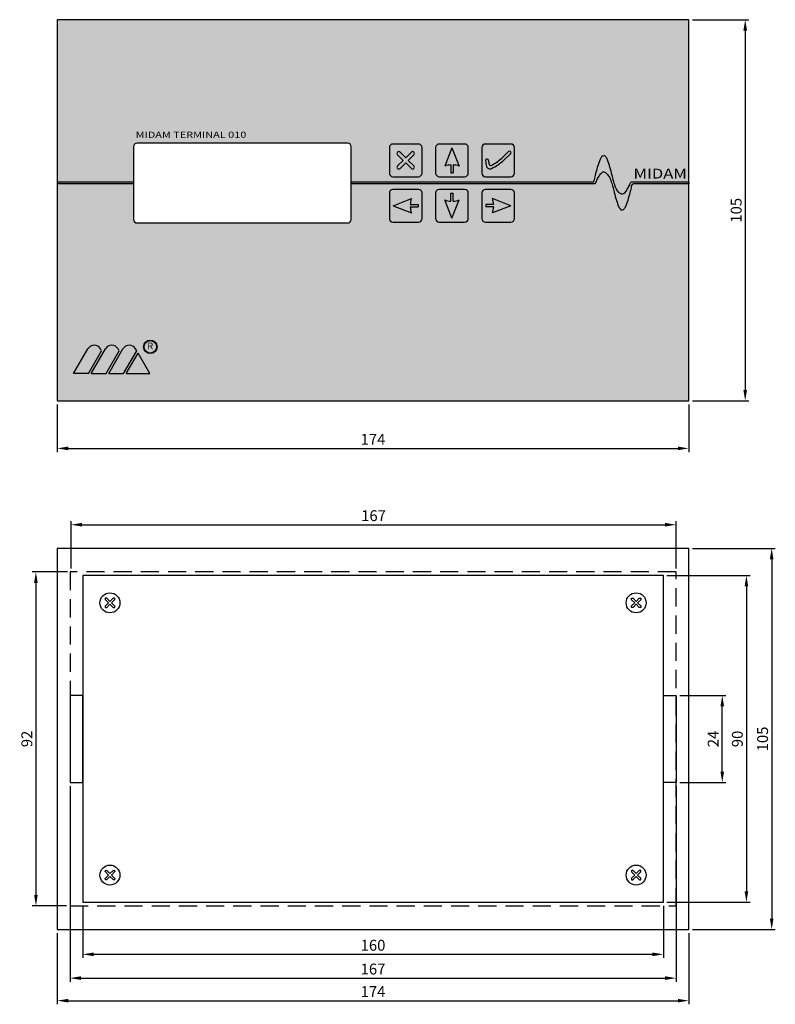
# Model space of a CAD drawing. Extents: x -49 to 159, y -315 to -44.
import ezdxf
from ezdxf.enums import TextEntityAlignment as Align

# ---------------------------------------------------------------- set-up
doc = ezdxf.new("R2010")
doc.units = 0
doc.header["$LTSCALE"] = 10
doc.header["$MEASUREMENT"] = 0
doc.header["$PDMODE"] = 3
doc.linetypes.add('ČÁRKOVANÁ', pattern=[0.75, 0.5, -0.25])
doc.layers.get('Defpoints').update_dxf_attribs({"linetype": 'CONTINUOUS'})
for name, color, linetype in [('KOTY', 1, 'CONTINUOUS'), ('KRABICKA', 7, 'CONTINUOUS'), ('STITEK_M', 253, 'CONTINUOUS'), ('TLACITKA', 255, 'CONTINUOUS')]:
    doc.layers.add(name, color=color, linetype=linetype)
doc.styles.add('a', font='TREBUCBD.TTF')
doc.styles.add('FUTURA_XXL', font='txt')
doc.styles.add('SIMPLEX', font='simplex.shx', dxfattribs={"width": 0.9})
doc.dimstyles.new('KOTY', dxfattribs={"dimscale": 0, "dimtxt": 3, "dimasz": 3, "dimexe": 1, "dimexo": 1, "dimgap": 1, "dimtad": 1, "dimdec": 0, "dimzin": 0, "dimdsep": 46, "dimtxsty": 'SIMPLEX', "dimcen": 0, "dimclrd": 8, "dimclre": 8, "dimclrt": 8, "dimadec": 0, "dimazin": 0, "dimtfac": 0.5, "dimtdec": 0, "dimtmove": 2, "dimatfit": 3, "dimfxl": 1, "dimtvp": 0.9, "dimtolj": 1, "dimtzin": 0, "dimarcsym": 0})

# ---------------------------------------------------------------- blocks, each defined once
blk = doc.blocks.new('*D0')
at = {"layer": 'Defpoints', "color": 0}
for p in [(-39.06, -148.57), (134.94, -148.57), (134.94, -161.67)]:
    blk.add_point(p, dxfattribs=at)
at = {"layer": 'KOTY', "lineweight": -2}
for p, q in [((-39.06, -149.57), (-39.06, -162.67)), ((134.94, -149.57), (134.94, -162.67)), ((-36.06, -161.67), (131.94, -161.67))]:
    blk.add_line(p, q, dxfattribs=at)
at = {"layer": 'KOTY'}
for points in [[(-36.06, -161.17), (-36.06, -162.17), (-39.06, -161.67)], [(131.94, -161.17), (131.94, -162.17), (134.94, -161.67)]]:
    blk.add_solid(points, dxfattribs=at)
at = {"layer": 'KOTY', "insert": (47.94, -159.17), "char_height": 3, "attachment_point": 5, "style": 'SIMPLEX'}
blk.add_mtext('\\A1;174', dxfattribs=at)
blk = doc.blocks.new('*D1')
at = {"layer": 'Defpoints', "color": 0}
for p in [(134.94, -43.57), (134.94, -148.57), (150.5, -148.57)]:
    blk.add_point(p, dxfattribs=at)
at = {"layer": 'KOTY', "lineweight": -2}
for p, q in [((135.94, -43.57), (151.5, -43.57)), ((150.5, -46.57), (150.5, -145.57)), ((135.94, -148.57), (151.5, -148.57))]:
    blk.add_line(p, q, dxfattribs=at)
at = {"layer": 'KOTY'}
for points in [[(150, -46.57), (151, -46.57), (150.5, -43.57)], [(150, -145.57), (151, -145.57), (150.5, -148.57)]]:
    blk.add_solid(points, dxfattribs=at)
at = {"layer": 'KOTY', "insert": (148, -96.07), "char_height": 3, "attachment_point": 5, "rotation": 90, "style": 'SIMPLEX'}
blk.add_mtext('\\A1;105', dxfattribs=at)
blk = doc.blocks.new('*D2')
at = {"layer": 'Defpoints', "color": 0}
for p in [(-39.06, -294.21), (134.94, -294.21), (134.94, -313.81)]:
    blk.add_point(p, dxfattribs=at)
at = {"layer": 'KOTY', "lineweight": -2}
for p, q in [((-39.06, -295.21), (-39.06, -314.81)), ((134.94, -295.21), (134.94, -314.81)), ((-36.06, -313.81), (131.94, -313.81))]:
    blk.add_line(p, q, dxfattribs=at)
at = {"layer": 'KOTY'}
for points in [[(-36.06, -313.31), (-36.06, -314.31), (-39.06, -313.81)], [(131.94, -313.31), (131.94, -314.31), (134.94, -313.81)]]:
    blk.add_solid(points, dxfattribs=at)
at = {"layer": 'KOTY', "insert": (47.94, -311.31), "char_height": 3, "attachment_point": 5, "style": 'SIMPLEX'}
blk.add_mtext('\\A1;174', dxfattribs=at)
blk = doc.blocks.new('*D3')
at = {"layer": 'Defpoints', "color": 0}
for p in [(134.94, -189.21), (134.94, -294.21), (157.79, -294.21)]:
    blk.add_point(p, dxfattribs=at)
at = {"layer": 'KOTY', "lineweight": -2}
for p, q in [((135.94, -189.21), (158.79, -189.21)), ((157.79, -192.21), (157.79, -291.21)), ((135.94, -294.21), (158.79, -294.21))]:
    blk.add_line(p, q, dxfattribs=at)
at = {"layer": 'KOTY'}
for points in [[(157.29, -192.21), (158.29, -192.21), (157.79, -189.21)], [(157.29, -291.21), (158.29, -291.21), (157.79, -294.21)]]:
    blk.add_solid(points, dxfattribs=at)
at = {"layer": 'KOTY', "insert": (155.29, -241.71), "char_height": 3, "attachment_point": 5, "rotation": 90, "style": 'SIMPLEX'}
blk.add_mtext('\\A1;105', dxfattribs=at)
blk = doc.blocks.new('*D4')
at = {"layer": 'Defpoints', "color": 0}
for p in [(127.94, -196.71), (127.94, -286.71), (150.83, -286.71)]:
    blk.add_point(p, dxfattribs=at)
at = {"layer": 'KOTY', "lineweight": -2}
for p, q in [((128.94, -196.71), (151.83, -196.71)), ((150.83, -199.71), (150.83, -283.71)), ((128.94, -286.71), (151.83, -286.71))]:
    blk.add_line(p, q, dxfattribs=at)
at = {"layer": 'KOTY'}
for points in [[(150.33, -199.71), (151.33, -199.71), (150.83, -196.71)], [(150.33, -283.71), (151.33, -283.71), (150.83, -286.71)]]:
    blk.add_solid(points, dxfattribs=at)
at = {"layer": 'KOTY', "insert": (148.33, -241.71), "char_height": 3, "attachment_point": 5, "rotation": 90, "style": 'SIMPLEX'}
blk.add_mtext('\\A1;90', dxfattribs=at)
blk = doc.blocks.new('*D5')
at = {"layer": 'Defpoints', "color": 0}
for p in [(-32.06, -286.71), (127.94, -286.71), (-32.06, -301.05)]:
    blk.add_point(p, dxfattribs=at)
at = {"layer": 'KOTY', "lineweight": -2}
for p, q in [((-32.06, -287.71), (-32.06, -302.05)), ((127.94, -287.71), (127.94, -302.05)), ((124.94, -301.05), (-29.06, -301.05))]:
    blk.add_line(p, q, dxfattribs=at)
at = {"layer": 'KOTY'}
for points in [[(-29.06, -300.55), (-29.06, -301.55), (-32.06, -301.05)], [(124.94, -300.55), (124.94, -301.55), (127.94, -301.05)]]:
    blk.add_solid(points, dxfattribs=at)
at = {"layer": 'KOTY', "insert": (47.94, -298.55), "char_height": 3, "attachment_point": 5, "style": 'SIMPLEX'}
blk.add_mtext('\\A1;160', dxfattribs=at)
blk = doc.blocks.new('*D6')
at = {"layer": 'Defpoints', "color": 0}
for p in [(-35.56, -253.71), (131.44, -253.71), (131.44, -307.6)]:
    blk.add_point(p, dxfattribs=at)
at = {"layer": 'KOTY', "lineweight": -2}
for p, q in [((-35.56, -254.71), (-35.56, -308.6)), ((131.44, -254.71), (131.44, -308.6)), ((-32.56, -307.6), (128.44, -307.6))]:
    blk.add_line(p, q, dxfattribs=at)
at = {"layer": 'KOTY'}
for points in [[(-32.56, -307.1), (-32.56, -308.1), (-35.56, -307.6)], [(128.44, -307.1), (128.44, -308.1), (131.44, -307.6)]]:
    blk.add_solid(points, dxfattribs=at)
at = {"layer": 'KOTY', "insert": (47.94, -305.1), "char_height": 3, "attachment_point": 5, "style": 'SIMPLEX'}
blk.add_mtext('\\A1;167', dxfattribs=at)
blk = doc.blocks.new('*D7')
at = {"layer": 'Defpoints', "color": 0}
for p in [(131.44, -229.71), (144.17, -229.71), (131.44, -253.71)]:
    blk.add_point(p, dxfattribs=at)
at = {"layer": 'KOTY', "lineweight": -2}
for p, q in [((132.44, -229.71), (145.17, -229.71)), ((144.17, -250.71), (144.17, -232.71)), ((132.44, -253.71), (145.17, -253.71))]:
    blk.add_line(p, q, dxfattribs=at)
at = {"layer": 'KOTY'}
for points in [[(143.67, -232.71), (144.67, -232.71), (144.17, -229.71)], [(143.67, -250.71), (144.67, -250.71), (144.17, -253.71)]]:
    blk.add_solid(points, dxfattribs=at)
at = {"layer": 'KOTY', "insert": (141.67, -241.71), "char_height": 3, "attachment_point": 5, "rotation": 90, "style": 'SIMPLEX'}
blk.add_mtext('\\A1;24', dxfattribs=at)
blk = doc.blocks.new('*D8')
at = {"layer": 'Defpoints', "color": 0}
for p in [(131.44, -182.7), (-35.29, -195.71), (131.44, -195.71)]:
    blk.add_point(p, dxfattribs=at)
at = {"layer": 'KOTY', "lineweight": -2}
for p, q in [((-35.29, -194.71), (-35.29, -181.7)), ((131.44, -194.71), (131.44, -181.7)), ((-32.29, -182.7), (128.44, -182.7))]:
    blk.add_line(p, q, dxfattribs=at)
at = {"layer": 'KOTY'}
for points in [[(-32.29, -182.2), (-32.29, -183.2), (-35.29, -182.7)], [(128.44, -182.2), (128.44, -183.2), (131.44, -182.7)]]:
    blk.add_solid(points, dxfattribs=at)
at = {"layer": 'KOTY', "insert": (48.08, -180.2), "char_height": 3, "attachment_point": 5, "style": 'SIMPLEX'}
blk.add_mtext('\\A1;167', dxfattribs=at)
blk = doc.blocks.new('*D9')
at = {"layer": 'Defpoints', "color": 0}
for p in [(-35.29, -195.71), (-44.96, -287.71), (-35.56, -287.71)]:
    blk.add_point(p, dxfattribs=at)
at = {"layer": 'KOTY', "lineweight": -2}
for p, q in [((-36.29, -195.71), (-45.96, -195.71)), ((-44.96, -198.71), (-44.96, -284.71)), ((-36.56, -287.71), (-45.96, -287.71))]:
    blk.add_line(p, q, dxfattribs=at)
at = {"layer": 'KOTY'}
for points in [[(-45.46, -198.71), (-44.46, -198.71), (-44.96, -195.71)], [(-45.46, -284.71), (-44.46, -284.71), (-44.96, -287.71)]]:
    blk.add_solid(points, dxfattribs=at)
at = {"layer": 'KOTY', "insert": (-47.46, -241.71), "char_height": 3, "attachment_point": 5, "rotation": 90, "style": 'SIMPLEX'}
blk.add_mtext('\\A1;92', dxfattribs=at)

msp = doc.modelspace()

# ---------------------------------------------------------------- hatches: boundary and pattern name
at = {"layer": 'KRABICKA'}
h = msp.add_hatch(color=256, dxfattribs=at)
h.paths.add_polyline_path([(69.99, -83.58, -0.068353), (71.69, -83.9), (69.69, -78.9), (67.69, -83.9, -0.068353), (69.39, -83.58), (69.39, -85.74), (69.99, -85.74)])
h.paths.add_polyline_path([(71.69, -93.24, -0.068353), (69.99, -93.56), (69.99, -91.4), (69.39, -91.4), (69.39, -93.56, -0.068353), (67.69, -93.24), (69.69, -98.24)])
h.paths.add_polyline_path([(81.18, -94.52), (79.02, -94.52), (79.02, -95.12), (81.18, -95.12, -0.068353), (80.87, -96.82), (85.87, -94.82), (80.87, -92.82, -0.068353)])
h.paths.add_polyline_path([(58.52, -96.82, -0.068353), (58.2, -95.12), (60.37, -95.12), (60.37, -94.52), (58.2, -94.52, -0.068353), (58.52, -92.82), (53.52, -94.82)])
for color, points in [(1, [(56.94, -83.03), (58.5, -84.58, 0.414214), (59.21, -84.58, 0.414214), (59.21, -83.87), (57.65, -82.32), (59.21, -80.76, 0.414214), (59.21, -80.06, 0.414214), (58.5, -80.06), (56.94, -81.61), (55.39, -80.06, 0.414214), (54.68, -80.06, 0.414214), (54.68, -80.76), (56.24, -82.32), (54.68, -83.87, 0.414214), (54.68, -84.58, 0.414214), (55.39, -84.58)]), (3, [(80.45, -83.75, -0.427221), (79.91, -83.39, -0.034958), (79.77, -82.33, 0.379917), (79.36, -81.97, 0.396084), (78.96, -82.36, 0.059195), (79.21, -84.04, 0.429617), (80.55, -84.58, 0.073847), (83.97, -82.29), (85.84, -80.5, 0.414214), (85.86, -79.92, 0.414214), (85.28, -79.91), (83.4, -81.7, -0.074037)])]:
    msp.add_hatch(color=color, dxfattribs=at).paths.add_polyline_path(points)
at = {"layer": 'STITEK_M'}
h = msp.add_hatch(color=256, dxfattribs=at)
h.paths.add_polyline_path([(-39.06, -148.57), (134.94, -148.57), (134.94, -43.57), (-39.06, -43.57)])
edge = h.paths.add_edge_path(flags=16)
edge.add_line((-17.06, -99.57), (40.94, -99.57))
edge.add_arc((40.94, -98.57), 1, 270, 360)
edge.add_line((41.94, -98.57), (41.94, -78.57))
edge.add_arc((40.94, -78.57), 1, 0, 90)
edge.add_line((40.94, -77.57), (-17.06, -77.57))
edge.add_arc((-17.06, -78.57), 1, 90, 180)
edge.add_line((-18.06, -78.57), (-18.06, -98.57))
edge.add_arc((-17.06, -98.57), 1, 180, 270)
edge = h.paths.add_edge_path(flags=16)
edge.add_line((78.94, -86.82), (85.94, -86.82))
edge.add_arc((85.94, -85.82), 1, 270, 360)
edge.add_line((86.94, -85.82), (86.94, -78.82))
edge.add_arc((85.94, -78.82), 1, 0, 90)
edge.add_line((85.94, -77.82), (78.94, -77.82))
edge.add_arc((78.94, -78.82), 1, 90, 180)
edge.add_line((77.94, -78.82), (77.94, -85.82))
edge.add_arc((78.94, -85.82), 1, 180, 270)
edge = h.paths.add_edge_path(flags=16)
edge.add_line((66.19, -86.82), (73.19, -86.82))
edge.add_arc((73.19, -85.82), 1, 270, 360)
edge.add_line((74.19, -85.82), (74.19, -78.82))
edge.add_arc((73.19, -78.82), 1, 0, 90)
edge.add_line((73.19, -77.82), (66.19, -77.82))
edge.add_arc((66.19, -78.82), 1, 90, 180)
edge.add_line((65.19, -78.82), (65.19, -85.82))
edge.add_arc((66.19, -85.82), 1, 180, 270)
edge = h.paths.add_edge_path(flags=16)
edge.add_line((53.44, -86.82), (60.44, -86.82))
edge.add_arc((60.44, -85.82), 1, 270, 360)
edge.add_line((61.44, -85.82), (61.44, -78.82))
edge.add_arc((60.44, -78.82), 1, 0, 90)
edge.add_line((60.44, -77.82), (53.44, -77.82))
edge.add_arc((53.44, -78.82), 1, 90, 180)
edge.add_line((52.44, -78.82), (52.44, -85.82))
edge.add_arc((53.44, -85.82), 1, 180, 270)
edge = h.paths.add_edge_path(flags=16)
edge.add_line((78.94, -99.32), (85.94, -99.32))
edge.add_arc((85.94, -98.32), 1, 270, 360)
edge.add_line((86.94, -98.32), (86.94, -91.32))
edge.add_arc((85.94, -91.32), 1, 0, 90)
edge.add_line((85.94, -90.32), (78.94, -90.32))
edge.add_arc((78.94, -91.32), 1, 90, 180)
edge.add_line((77.94, -91.32), (77.94, -98.32))
edge.add_arc((78.94, -98.32), 1, 180, 270)
edge = h.paths.add_edge_path(flags=16)
edge.add_line((66.19, -99.32), (73.19, -99.32))
edge.add_arc((73.19, -98.32), 1, 270, 360)
edge.add_line((74.19, -98.32), (74.19, -91.32))
edge.add_arc((73.19, -91.32), 1, 0, 90)
edge.add_line((73.19, -90.32), (66.19, -90.32))
edge.add_arc((66.19, -91.32), 1, 90, 180)
edge.add_line((65.19, -91.32), (65.19, -98.32))
edge.add_arc((66.19, -98.32), 1, 180, 270)
edge = h.paths.add_edge_path(flags=16)
edge.add_line((53.44, -99.32), (60.44, -99.32))
edge.add_arc((60.44, -98.32), 1, 270, 360)
edge.add_line((61.44, -98.32), (61.44, -91.32))
edge.add_arc((60.44, -91.32), 1, 0, 90)
edge.add_line((60.44, -90.32), (53.44, -90.32))
edge.add_arc((53.44, -91.32), 1, 90, 180)
edge.add_line((52.44, -91.32), (52.44, -98.32))
edge.add_arc((53.44, -98.32), 1, 180, 270)
h = msp.add_hatch(color=140, dxfattribs=at)
edge = h.paths.add_edge_path()
edge.add_spline(control_points=[(111.51, -80.99), (111.3, -80.99), (110.83, -81.41), (110.34, -82.53), (109.76, -84.27), (109.3, -86.19), (108.96, -87.43), (108.85, -87.92)], knot_values=[0.400601, 0.400601, 0.400601, 0.400601, 1.022201, 2.014486, 4.081192, 6.381786, 7.8681, 7.8681, 7.8681, 7.8681], degree=3, periodic=0)
edge.add_arc((108.36, -87.81), 0.508, 270, 347.5649, ccw=False)
edge.add_line((108.36, -88.32), (41.94, -88.32))
edge.add_line((41.94, -88.32), (41.94, -88.82))
edge.add_line((41.94, -88.82), (109.11, -88.82))
edge.add_spline(control_points=[(109.11, -88.82), (109.2, -88.5), (109.5, -87.92), (109.94, -86.97), (110.5, -86.13), (111.04, -85.64), (111.37, -85.52), (111.52, -85.52)], knot_values=[0, 0, 0, 0, 0.649719, 1.924008, 3.088223, 3.61125, 4.062189, 4.062189, 4.062189, 4.062189], degree=3, periodic=0)
edge.add_spline(control_points=[(111.52, -85.52), (111.67, -85.52), (112, -85.64), (112.54, -86.13), (113.05, -86.87), (113.34, -87.52), (113.46, -87.82)], knot_values=[0, 0, 0, 0, 0.450939, 0.973965, 2.13818, 3.074564, 3.074564, 3.074564, 3.074564], degree=3, periodic=0)
edge.add_spline(control_points=[(113.46, -87.82), (113.63, -88.32), (113.82, -88.81), (113.95, -89.32)], knot_values=[0, 0, 0, 0, 1.584871, 1.584871, 1.584871, 1.584871], degree=3, periodic=0)
edge.add_spline(control_points=[(113.95, -89.32), (114.01, -89.61), (114.34, -90.85), (114.8, -92.77), (115.38, -94.51), (115.87, -95.62), (116.35, -96.04), (116.56, -96.04)], knot_values=[0.400601, 0.400601, 0.400601, 0.400601, 1.886914, 4.187508, 6.254215, 7.246499, 7.8681, 7.8681, 7.8681, 7.8681], degree=3, periodic=0)
edge.add_spline(control_points=[(116.56, -96.04), (116.77, -96.04), (117.25, -95.62), (117.74, -94.51), (118.32, -92.77), (118.77, -90.88), (119.09, -89.67), (119.2, -89.22)], knot_values=[0.504989, 0.504989, 0.504989, 0.504989, 1.126589, 2.118873, 4.18558, 6.486174, 7.8681, 7.8681, 7.8681, 7.8681], degree=3, periodic=0)
edge.add_arc((119.69, -89.33), 0.508, 90, 167.5649, ccw=False)
edge.add_line((119.69, -88.82), (134.94, -88.82))
edge.add_line((134.94, -88.82), (134.94, -88.32))
edge.add_line((134.94, -88.32), (118.95, -88.32))
edge.add_spline(control_points=[(118.95, -88.32), (118.86, -88.64), (118.56, -89.22), (118.12, -90.17), (117.55, -91), (117.01, -91.5), (116.68, -91.61), (116.53, -91.61)], knot_values=[0, 0, 0, 0, 0.649719, 1.924008, 3.088223, 3.61125, 4.062189, 4.062189, 4.062189, 4.062189], degree=3, periodic=0)
edge.add_spline(control_points=[(116.53, -91.61), (116.38, -91.61), (116.05, -91.5), (115.51, -91), (115.01, -90.26), (114.69, -89.61), (114.55, -89.32)], knot_values=[0, 0, 0, 0, 0.450939, 0.973965, 2.13818, 3.093042, 3.093042, 3.093042, 3.093042], degree=3, periodic=0)
edge.add_spline(control_points=[(114.55, -89.32), (114.4, -88.83), (114.27, -88.32), (114.15, -87.82)], knot_values=[0, 0, 0, 0, 1.557983, 1.557983, 1.557983, 1.557983], degree=3, periodic=0)
edge.add_spline(control_points=[(114.15, -87.82), (114.05, -87.36), (113.73, -86.15), (113.27, -84.27), (112.69, -82.53), (112.2, -81.41), (111.73, -80.99), (111.51, -80.99)], knot_values=[0.504989, 0.504989, 0.504989, 0.504989, 1.886914, 4.187508, 6.254215, 7.246499, 7.8681, 7.8681, 7.8681, 7.8681], degree=3, periodic=0)
msp.add_hatch(color=140, dxfattribs=at).paths.add_polyline_path([(-39.06, -88.32), (-39.06, -88.82), (-18.06, -88.82), (-18.06, -88.32)])
h = msp.add_hatch(color=140, dxfattribs=at)
edge = h.paths.add_edge_path(flags=16)
edge.add_arc((-13.44, -133.69), 1.72, 0, 360)
edge = h.paths.add_edge_path()
edge.add_arc((-13.44, -133.69), 1.85, 0, 360)
h = msp.add_hatch(color=140, dxfattribs=at)
h.paths.add_polyline_path([(-34.56, -141.07), (-30.47, -141.07), (-26.84, -134.78), (-27.13, -134.27, 0.57735), (-30.63, -134.27)])
h.paths.add_polyline_path([(-22.01, -134.78), (-22.31, -134.27, 0.57735), (-25.81, -134.27), (-29.73, -141.07), (-25.64, -141.07)])
h.paths.add_polyline_path([(-24.91, -141.07), (-20.82, -141.07), (-17.19, -134.78), (-17.48, -134.27, 0.57735), (-20.98, -134.27)])
h.paths.add_polyline_path([(-20.08, -141.07), (-13.56, -141.07), (-16.82, -135.42)])
at = {"layer": 'TLACITKA'}
h = msp.add_hatch(color=255, dxfattribs=at)
edge = h.paths.add_edge_path()
edge.add_line((78.94, -99.32), (85.94, -99.32))
edge.add_arc((85.94, -98.32), 1, 270, 360)
edge.add_line((86.94, -98.32), (86.94, -91.32))
edge.add_arc((85.94, -91.32), 1, 0, 90)
edge.add_line((85.94, -90.32), (78.94, -90.32))
edge.add_arc((78.94, -91.32), 1, 90, 180)
edge.add_line((77.94, -91.32), (77.94, -98.32))
edge.add_arc((78.94, -98.32), 1, 180, 270)
edge = h.paths.add_edge_path()
edge.add_line((66.19, -99.32), (73.19, -99.32))
edge.add_arc((73.19, -98.32), 1, 270, 360)
edge.add_line((74.19, -98.32), (74.19, -91.32))
edge.add_arc((73.19, -91.32), 1, 0, 90)
edge.add_line((73.19, -90.32), (66.19, -90.32))
edge.add_arc((66.19, -91.32), 1, 90, 180)
edge.add_line((65.19, -91.32), (65.19, -98.32))
edge.add_arc((66.19, -98.32), 1, 180, 270)
edge = h.paths.add_edge_path()
edge.add_line((53.44, -99.32), (60.44, -99.32))
edge.add_arc((60.44, -98.32), 1, 270, 360)
edge.add_line((61.44, -98.32), (61.44, -91.32))
edge.add_arc((60.44, -91.32), 1, 0, 90)
edge.add_line((60.44, -90.32), (53.44, -90.32))
edge.add_arc((53.44, -91.32), 1, 90, 180)
edge.add_line((52.44, -91.32), (52.44, -98.32))
edge.add_arc((53.44, -98.32), 1, 180, 270)
edge = h.paths.add_edge_path()
edge.add_line((78.94, -86.82), (85.94, -86.82))
edge.add_arc((85.94, -85.82), 1, 270, 360)
edge.add_line((86.94, -85.82), (86.94, -78.82))
edge.add_arc((85.94, -78.82), 1, 0, 90)
edge.add_line((85.94, -77.82), (78.94, -77.82))
edge.add_arc((78.94, -78.82), 1, 90, 180)
edge.add_line((77.94, -78.82), (77.94, -85.82))
edge.add_arc((78.94, -85.82), 1, 180, 270)
edge = h.paths.add_edge_path()
edge.add_line((66.19, -86.82), (73.19, -86.82))
edge.add_arc((73.19, -85.82), 1, 270, 360)
edge.add_line((74.19, -85.82), (74.19, -78.82))
edge.add_arc((73.19, -78.82), 1, 0, 90)
edge.add_line((73.19, -77.82), (66.19, -77.82))
edge.add_arc((66.19, -78.82), 1, 90, 180)
edge.add_line((65.19, -78.82), (65.19, -85.82))
edge.add_arc((66.19, -85.82), 1, 180, 270)
edge = h.paths.add_edge_path()
edge.add_line((53.44, -86.82), (60.44, -86.82))
edge.add_arc((60.44, -85.82), 1, 270, 360)
edge.add_line((61.44, -85.82), (61.44, -78.82))
edge.add_arc((60.44, -78.82), 1, 0, 90)
edge.add_line((60.44, -77.82), (53.44, -77.82))
edge.add_arc((53.44, -78.82), 1, 90, 180)
edge.add_line((52.44, -78.82), (52.44, -85.82))
edge.add_arc((53.44, -85.82), 1, 180, 270)

# ---------------------------------------------------------------- linework, layer by layer
at = {"layer": 'KRABICKA'}
for p, q in [((69.69, -78.9), (67.69, -83.9)), ((69.69, -78.9), (71.69, -83.9)), ((69.39, -83.58), (69.39, -85.74)), ((69.99, -83.58), (69.99, -85.74)), ((69.39, -85.74), (69.99, -85.74)), ((69.39, -93.56), (69.39, -91.4)), ((69.39, -91.4), (69.99, -91.4)), ((69.99, -93.56), (69.99, -91.4)), ((53.52, -94.82), (58.52, -92.82)), ((53.52, -94.82), (58.52, -96.82)), ((58.2, -94.52), (60.37, -94.52)), ((60.37, -94.52), (60.37, -95.12)), ((69.69, -98.24), (67.69, -93.24)), ((69.69, -98.24), (71.69, -93.24)), ((81.18, -94.52), (79.02, -94.52)), ((79.02, -94.52), (79.02, -95.12)), ((85.87, -94.82), (80.87, -92.82)), ((85.87, -94.82), (80.87, -96.82)), ((58.2, -95.12), (60.37, -95.12)), ((81.18, -95.12), (79.02, -95.12))]:
    msp.add_line(p, q, dxfattribs=at)
at = {"layer": 'KRABICKA', "color": 3}
for p, q in [((85.28, -79.91), (83.4, -81.7)), ((85.84, -80.5), (83.97, -82.29)), ((85.86, -79.92), (85.86, -79.92)), ((79.36, -81.97), (79.36, -81.97))]:
    msp.add_line(p, q, dxfattribs=at)
at = {"layer": 'KRABICKA'}
for points in [[(-39.06, -148.57), (134.94, -148.57), (134.94, -43.57), (-39.06, -43.57)], [(-39.06, -294.21), (134.94, -294.21), (134.94, -189.21), (-39.06, -189.21)], [(-32.06, -286.71), (127.94, -286.71), (127.94, -196.71), (-32.06, -196.71)], [(-35.56, -253.71), (-32.06, -253.71), (-32.06, -229.71), (-35.56, -229.71)], [(131.44, -253.71), (127.94, -253.71), (127.94, -229.71), (131.44, -229.71)]]:
    msp.add_lwpolyline(points, close=True, dxfattribs=at)
for points in [[(-17.06, -99.57), (40.94, -99.57, 0.414214), (41.94, -98.57), (41.94, -78.57, 0.414214), (40.94, -77.57), (-17.06, -77.57, 0.414214), (-18.06, -78.57), (-18.06, -98.57, 0.414214)], [(53.44, -86.82), (60.44, -86.82, 0.414214), (61.44, -85.82), (61.44, -78.82, 0.414214), (60.44, -77.82), (53.44, -77.82, 0.414214), (52.44, -78.82), (52.44, -85.82, 0.414214)], [(66.19, -86.82), (73.19, -86.82, 0.414214), (74.19, -85.82), (74.19, -78.82, 0.414214), (73.19, -77.82), (66.19, -77.82, 0.414214), (65.19, -78.82), (65.19, -85.82, 0.414214)], [(78.94, -86.82), (85.94, -86.82, 0.414214), (86.94, -85.82), (86.94, -78.82, 0.414214), (85.94, -77.82), (78.94, -77.82, 0.414214), (77.94, -78.82), (77.94, -85.82, 0.414214)], [(53.44, -99.32), (60.44, -99.32, 0.414214), (61.44, -98.32), (61.44, -91.32, 0.414214), (60.44, -90.32), (53.44, -90.32, 0.414214), (52.44, -91.32), (52.44, -98.32, 0.414214)], [(66.19, -99.32), (73.19, -99.32, 0.414214), (74.19, -98.32), (74.19, -91.32, 0.414214), (73.19, -90.32), (66.19, -90.32, 0.414214), (65.19, -91.32), (65.19, -98.32, 0.414214)], [(78.94, -99.32), (85.94, -99.32, 0.414214), (86.94, -98.32), (86.94, -91.32, 0.414214), (85.94, -90.32), (78.94, -90.32, 0.414214), (77.94, -91.32), (77.94, -98.32, 0.414214)]]:
    msp.add_lwpolyline(points, format="xyb", close=True, dxfattribs=at)
at = {"layer": 'KRABICKA', "color": 1}
for points in [[(56.94, -81.61), (55.39, -80.06, 0.414214), (54.68, -80.06), (54.68, -80.06, 0.414214), (54.68, -80.76), (56.24, -82.32)], [(57.65, -82.32), (59.21, -80.76, 0.414214), (59.21, -80.06), (59.21, -80.06, 0.414214), (58.5, -80.06), (56.94, -81.61)], [(56.24, -82.32), (54.68, -83.87, 0.414214), (54.68, -84.58), (54.68, -84.58, 0.414214), (55.39, -84.58), (56.94, -83.03)], [(56.94, -83.03), (58.5, -84.58, 0.414214), (59.21, -84.58), (59.21, -84.58, 0.414214), (59.21, -83.87), (57.65, -82.32)]]:
    msp.add_lwpolyline(points, format="xyb", dxfattribs=at)
at = {"layer": 'KRABICKA', "color": 5, "linetype": 'ČÁRKOVANÁ'}
msp.add_lwpolyline([(-35.56, -287.71), (131.44, -287.71), (131.44, -195.71), (-35.56, -195.71)], close=True, dxfattribs=at)
at = {"layer": 'KRABICKA'}
for points in [[(-24.56, -203.82), (-25.41, -202.97, 0.414214), (-25.8, -202.97), (-25.8, -202.97, 0.414214), (-25.8, -203.36), (-24.95, -204.21)], [(-24.17, -204.21), (-23.31, -203.36, 0.414214), (-23.31, -202.97), (-23.31, -202.97, 0.414214), (-23.7, -202.97), (-24.56, -203.82)], [(120.05, -204.21), (119.2, -203.36, -0.414214), (119.2, -202.97), (119.2, -202.97, -0.414214), (119.59, -202.97), (120.44, -203.82)], [(120.44, -203.82), (121.3, -202.97, -0.414214), (121.69, -202.97), (121.69, -202.97, -0.414214), (121.69, -203.36), (120.83, -204.21)], [(-24.95, -204.21), (-25.8, -205.07, 0.414214), (-25.8, -205.46), (-25.8, -205.46, 0.414214), (-25.41, -205.46), (-24.56, -204.6)], [(-24.56, -204.6), (-23.7, -205.46, 0.414214), (-23.31, -205.46), (-23.31, -205.46, 0.414214), (-23.31, -205.07), (-24.17, -204.21)], [(120.44, -204.6), (119.59, -205.46, -0.414214), (119.2, -205.46), (119.2, -205.46, -0.414214), (119.2, -205.07), (120.05, -204.21)], [(120.83, -204.21), (121.69, -205.07, -0.414214), (121.69, -205.46), (121.69, -205.46, -0.414214), (121.3, -205.46), (120.44, -204.6)], [(-24.95, -279.21), (-25.8, -278.36, -0.414214), (-25.8, -277.97), (-25.8, -277.97, -0.414214), (-25.41, -277.97), (-24.56, -278.82)], [(-24.56, -279.6), (-25.41, -280.46, -0.414214), (-25.8, -280.46), (-25.8, -280.46, -0.414214), (-25.8, -280.07), (-24.95, -279.21)], [(-24.56, -278.82), (-23.7, -277.97, -0.414214), (-23.31, -277.97), (-23.31, -277.97, -0.414214), (-23.31, -278.36), (-24.17, -279.21)], [(-24.17, -279.21), (-23.31, -280.07, -0.414214), (-23.31, -280.46), (-23.31, -280.46, -0.414214), (-23.7, -280.46), (-24.56, -279.6)], [(120.44, -278.82), (119.59, -277.97, 0.414214), (119.2, -277.97), (119.2, -277.97, 0.414214), (119.2, -278.36), (120.05, -279.21)], [(120.05, -279.21), (119.2, -280.07, 0.414214), (119.2, -280.46), (119.2, -280.46, 0.414214), (119.59, -280.46), (120.44, -279.6)], [(120.83, -279.21), (121.69, -278.36, 0.414214), (121.69, -277.97), (121.69, -277.97, 0.414214), (121.3, -277.97), (120.44, -278.82)], [(120.44, -279.6), (121.3, -280.46, 0.414214), (121.69, -280.46), (121.69, -280.46, 0.414214), (121.69, -280.07), (120.83, -279.21)]]:
    msp.add_lwpolyline(points, format="xyb", dxfattribs=at)
for centre in [(-24.56, -204.21), (120.44, -204.21), (-24.56, -279.21), (120.44, -279.21)]:
    msp.add_circle(centre, 2.75, dxfattribs=at)
at = {"layer": 'KRABICKA', "color": 3}
for centre, radius, start, end in [((85.56, -80.2), 0.409, 43.7259, 133.7259), ((85.56, -80.2), 0.409, 313.7259, 43.7259), ((79.36, -82.38), 0.409, 90.634, 187.4235), ((86.15, -82.12), 7.2, 182.5378, 195.5013), ((80.14, -83.67), 0.994, 201.5386, 296.2551), ((79.36, -82.38), 0.409, 7.4235, 90.634), ((87.43, -81.89), 7.67, 183.301, 191.3095), ((80.35, -83.31), 0.453, 190.2097, 282.7424), ((75.04, -72.81), 12.21, 296.3464, 313.2895), ((74.56, -71.93), 13.99, 295.4563, 312.228)]:
    msp.add_arc(centre, radius, start, end, dxfattribs=at)
at = {"layer": 'KRABICKA'}
for centre, start, end in [((69.69, -89.93), 92.7063, 108.3473), ((69.69, -89.93), 71.6527, 87.2937), ((64.55, -94.82), 161.6527, 177.2937), ((69.69, -87.21), 251.6527, 267.2937), ((69.69, -87.21), 272.7063, 288.3473), ((74.84, -94.82), 2.7063, 18.3473), ((64.55, -94.82), 182.7063, 198.3473), ((74.84, -94.82), 341.6527, 357.2937)]:
    msp.add_arc(centre, 6.35, start, end, dxfattribs=at)
at = {"layer": 'STITEK_M', "color": 140}
for p, q in [((-18.06, -88.32), (-39.06, -88.32)), ((-18.06, -88.82), (-39.06, -88.82)), ((-18.06, -88.32), (-18.06, -88.82)), ((108.36, -88.32), (41.94, -88.32)), ((41.94, -88.32), (41.94, -88.82)), ((109.11, -88.82), (41.94, -88.82)), ((134.94, -88.32), (118.95, -88.32)), ((134.94, -88.82), (119.69, -88.82)), ((134.94, -88.32), (134.94, -88.82)), ((-34.56, -141.07), (-30.63, -134.27)), ((-30.47, -141.07), (-26.84, -134.78)), ((-29.73, -141.07), (-25.81, -134.27)), ((-26.84, -134.78), (-27.13, -134.27)), ((-25.64, -141.07), (-22.01, -134.78)), ((-24.91, -141.07), (-20.98, -134.27)), ((-22.01, -134.78), (-22.31, -134.27)), ((-20.82, -141.07), (-17.19, -134.78)), ((-20.08, -141.07), (-16.82, -135.42)), ((-17.19, -134.78), (-17.48, -134.27)), ((-13.56, -141.07), (-16.82, -135.42)), ((-29.73, -141.07), (-25.64, -141.07)), ((-24.91, -141.07), (-20.82, -141.07)), ((-20.08, -141.07), (-13.56, -141.07))]:
    msp.add_line(p, q, dxfattribs=at)
msp.add_lwpolyline([(-30.47, -141.07), (-34.56, -141.07)], dxfattribs=at)
for radius in [1.85, 1.72]:
    msp.add_circle((-13.44, -133.69), radius, dxfattribs=at)
for centre, radius, start, end in [((108.36, -87.81), 0.508, 270, 347.5649), ((119.69, -89.33), 0.508, 90, 167.5649), ((-28.88, -135.28), 2.02, 30, 150), ((-24.06, -135.28), 2.02, 30, 150), ((-19.23, -135.28), 2.02, 30, 150)]:
    msp.add_arc(centre, radius, start, end, dxfattribs=at)
for points, knots in [([(108.85, -87.92), (108.96, -87.43), (109.3, -86.19), (109.76, -84.27), (110.34, -82.53), (110.83, -81.41), (111.3, -80.99), (111.51, -80.99)], [0.400601, 0.400601, 0.400601, 0.400601, 1.886914, 4.187508, 6.254215, 7.246499, 7.8681, 7.8681, 7.8681, 7.8681]), ([(114.15, -87.82), (114.05, -87.36), (113.73, -86.15), (113.27, -84.27), (112.69, -82.53), (112.2, -81.41), (111.73, -80.99), (111.51, -80.99)], [0.504989, 0.504989, 0.504989, 0.504989, 1.886914, 4.187508, 6.254215, 7.246499, 7.8681, 7.8681, 7.8681, 7.8681]), ([(111.52, -85.52), (111.37, -85.52), (111.04, -85.64), (110.5, -86.13), (109.94, -86.97), (109.5, -87.92), (109.2, -88.5), (109.11, -88.82)], [0, 0, 0, 0, 0.450939, 0.973965, 2.13818, 3.41247, 4.062189, 4.062189, 4.062189, 4.062189]), ([(111.52, -85.52), (111.67, -85.52), (112, -85.64), (112.54, -86.13), (113.05, -86.87), (113.34, -87.52), (113.46, -87.82)], [0, 0, 0, 0, 0.450939, 0.973965, 2.13818, 3.074564, 3.074564, 3.074564, 3.074564]), ([(113.95, -89.32), (114.01, -89.61), (114.34, -90.85), (114.8, -92.77), (115.38, -94.51), (115.87, -95.62), (116.35, -96.04), (116.56, -96.04)], [0.400601, 0.400601, 0.400601, 0.400601, 1.886914, 4.187508, 6.254215, 7.246499, 7.8681, 7.8681, 7.8681, 7.8681]), ([(116.53, -91.61), (116.38, -91.61), (116.05, -91.5), (115.51, -91), (115.01, -90.26), (114.69, -89.61), (114.55, -89.32)], [0, 0, 0, 0, 0.450939, 0.973965, 2.13818, 3.093042, 3.093042, 3.093042, 3.093042]), ([(116.53, -91.61), (116.68, -91.61), (117.01, -91.5), (117.55, -91), (118.12, -90.17), (118.56, -89.22), (118.86, -88.64), (118.95, -88.32)], [0, 0, 0, 0, 0.450939, 0.973965, 2.13818, 3.41247, 4.062189, 4.062189, 4.062189, 4.062189]), ([(119.2, -89.22), (119.09, -89.67), (118.77, -90.88), (118.32, -92.77), (117.74, -94.51), (117.25, -95.62), (116.77, -96.04), (116.56, -96.04)], [0.504989, 0.504989, 0.504989, 0.504989, 1.886914, 4.187508, 6.254215, 7.246499, 7.8681, 7.8681, 7.8681, 7.8681])]:
    msp.add_open_spline(points, degree=3, knots=knots, dxfattribs=at)
for points in [[(113.46, -87.82), (113.63, -88.32), (113.82, -88.81), (113.95, -89.32)], [(114.15, -87.82), (114.27, -88.32), (114.4, -88.83), (114.55, -89.32)]]:
    msp.add_open_spline(points, degree=3, dxfattribs=at)

# ---------------------------------------------------------------- texts
at = {"layer": 'STITEK_M', "color": 7, "style": 'a'}
for s, height, width, p, p2 in [('MIDAM TERMINAL 010', 1.7, 1.291452, (-17.47, -76.12), (13.03, -76.12)), ('MIDAM', 2.7, 1.297986, (119.71, -87.32), (134.42, -87.32))]:
    msp.add_text(s, height=height, dxfattribs=dict(at, width=width)).set_placement(p, p2, align=Align.FIT)
at = {"layer": 'STITEK_M', "color": 140, "style": 'FUTURA_XXL'}
msp.add_text('R', height=1.85, dxfattribs=at).set_placement((-13.44, -133.69), align=Align.MIDDLE)

# ---------------------------------------------------------------- dimensions: what is measured, and where the dimension line sits
at = {"layer": 'KOTY'}
for base, p1, p2, picture, middle in [((150.5, -148.57), (134.94, -43.57), (134.94, -148.57), '*D1', (148, -96.07)), ((157.79, -294.21), (134.94, -189.21), (134.94, -294.21), '*D3', (155.29, -241.71)), ((-44.96, -287.71), (-35.29, -195.71), (-35.56, -287.71), '*D9', (-47.46, -241.71)), ((150.83, -286.71), (127.94, -196.71), (127.94, -286.71), '*D4', (148.33, -241.71)), ((144.17, -229.71), (131.44, -253.71), (131.44, -229.71), '*D7', (141.67, -241.71))]:
    dim = msp.add_linear_dim(base=base, p1=p1, p2=p2, angle=90, dimstyle='KOTY', override={"dimscale": 1, "dimclrd": 256, "dimclre": 256, "dimclrt": 256}, dxfattribs=at)
    dim.commit()
    dim.dimension.update_dxf_attribs({"geometry": picture, "text_midpoint": middle})
for base, p1, p2, picture, middle in [((134.94, -161.67), (-39.06, -148.57), (134.94, -148.57), '*D0', (47.94, -159.17)), ((131.44, -182.7), (-35.29, -195.71), (131.44, -195.71), '*D8', (48.08, -180.2)), ((131.44, -307.6), (-35.56, -253.71), (131.44, -253.71), '*D6', (47.94, -305.1)), ((-32.06, -301.05), (127.94, -286.71), (-32.06, -286.71), '*D5', (47.94, -298.55)), ((134.94, -313.81), (-39.06, -294.21), (134.94, -294.21), '*D2', (47.94, -311.31))]:
    dim = msp.add_linear_dim(base=base, p1=p1, p2=p2, dimstyle='KOTY', override={"dimscale": 1, "dimclrd": 256, "dimclre": 256, "dimclrt": 256}, dxfattribs=at)
    dim.commit()
    dim.dimension.update_dxf_attribs({"geometry": picture, "text_midpoint": middle})

doc.saveas('drawing.dxf')
